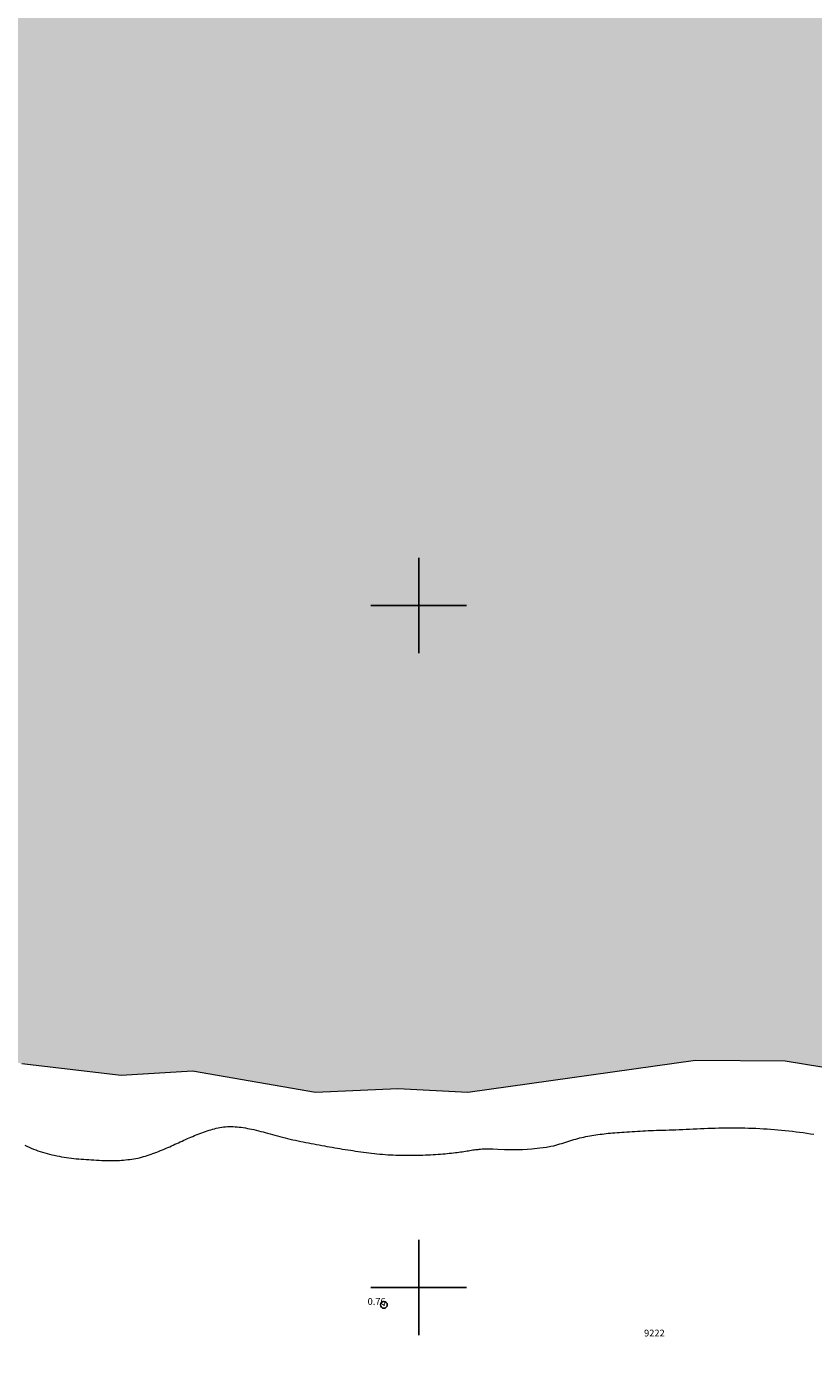
# Model space of a CAD drawing. Extents: x 322943 to 324193, y 1894915 to 1895725.
# Drawn here: x 323542 to 323658, y 1895090 to 1895285 of the extents above; entities that cross this region are included whole.
import ezdxf

# ---------------------------------------------------------------- set-up
doc = ezdxf.new("R2010")
doc.units = 0
doc.header["$MEASUREMENT"] = 0
doc.header["$PDMODE"] = 32
doc.header["$PDSIZE"] = -0.37
for name, color, linetype in [('1TODAS1K', 7, 'Continuous'), ('COTA FOTOGRAMETRICA', 10, 'Continuous'), ('CURVA MAESTRA', 17, 'Continuous'), ('ESTERO', 7, 'Continuous'), ('SIMBOLO GRADICULA', 7, 'Continuous')]:
    doc.layers.add(name, color=color, linetype=linetype)
doc.styles.add('WMF-Times New Roman0', font='TIMES.TTF')

msp = doc.modelspace()

# ---------------------------------------------------------------- hatches: boundary and pattern name
at = {"linetype": 'Continuous'}
h = msp.add_hatch(color=131, dxfattribs=at)
h.paths.add_polyline_path([(323511.56, 1895625.85), (323504.02, 1895629.19), (323463.76, 1895635.17), (323452.75, 1895633.44), (323447.17, 1895634.34), (323433.48, 1895629.22), (323425.81, 1895630.51), (323418.83, 1895628.18), (323417.14, 1895625.82), (323412.88, 1895622.48), (323423.92, 1895620.41), (323429.73, 1895612.8), (323431.5, 1895598.78), (323430.72, 1895595.4), (323428.42, 1895593.32), (323417.42, 1895587.86), (323401.68, 1895581.5), (323397.2, 1895580.67), (323393.89, 1895581.95), (323392.47, 1895584.88), (323394.49, 1895590.16), (323413.39, 1895610.08), (323412.39, 1895612.39), (323413.1, 1895618.41), (323406.02, 1895620.5), (323386.44, 1895604.03), (323380.57, 1895604.22), (323374.37, 1895602.35), (323365.28, 1895598), (323342.34, 1895584.21), (323338.17, 1895582.76), (323334.13, 1895583.88), (323332.89, 1895581.87), (323333.18, 1895577.23), (323327.97, 1895572.9), (323319.56, 1895570.17), (323310.72, 1895562.17), (323305.42, 1895560.68), (323298.54, 1895556.44), (323294.1, 1895555.44), (323290.65, 1895551.58), (323283.67, 1895550.33), (323257.18, 1895537.61), (323250.48, 1895532.44), (323242.72, 1895523.4), (323237.89, 1895521.74), (323235.36, 1895519.63), (323226.06, 1895507.14), (323221.51, 1895499.65), (323217.03, 1895486.24), (323211.02, 1895474.56), (323207.6, 1895460.7), (323205.43, 1895454.92), (323190.83, 1895433.79), (323186.1, 1895419.31), (323180.76, 1895415.07), (323180.94, 1895410), (323187.83, 1895397.31), (323190.42, 1895394.93), (323193.65, 1895394.99), (323195.01, 1895395.95), (323196.17, 1895398.97), (323195.86, 1895410.67), (323198.95, 1895415.87), (323201.37, 1895417), (323207.78, 1895418.09), (323214.21, 1895421.92), (323217.17, 1895424.81), (323224.69, 1895436.88), (323227.91, 1895440.5), (323234.36, 1895446.16), (323241.82, 1895451.23), (323247.9, 1895457.63), (323252.55, 1895458.88), (323255.41, 1895456.83), (323257.27, 1895454.1), (323258.4, 1895447.38), (323253.75, 1895439.01), (323252.29, 1895426.9), (323247.98, 1895410.27), (323247.89, 1895402.57), (323250.38, 1895398.86), (323258.81, 1895393.78), (323262.72, 1895388.53), (323266.15, 1895381.79), (323267.34, 1895381.29), (323269.57, 1895382.21), (323272.89, 1895387.21), (323276.54, 1895387.83), (323285.03, 1895382.37), (323288.93, 1895371.91), (323294.92, 1895365.97), (323300.77, 1895358.65), (323305.87, 1895354.05), (323312.18, 1895350.78), (323332.94, 1895343.04), (323332.15, 1895344.6), (323325.55, 1895347.54), (323322.52, 1895350.03), (323318.41, 1895357.01), (323317.98, 1895361.9), (323320.51, 1895364.72), (323325.74, 1895367.58), (323358.24, 1895377.05), (323361.76, 1895379.41), (323364.68, 1895389.39), (323368.66, 1895396.69), (323369.9, 1895403.67), (323369.63, 1895407.84), (323366.16, 1895414.19), (323364.1, 1895420.25), (323354.81, 1895423.73), (323351.58, 1895426.47), (323349.63, 1895429.81), (323349.85, 1895434.96), (323353.81, 1895444.27), (323355.64, 1895458.78), (323358.05, 1895468.95), (323357.8, 1895480.25), (323356.65, 1895486), (323354.56, 1895489.25), (323342.16, 1895498.04), (323339.4, 1895501.24), (323338.85, 1895506.48), (323341.51, 1895515.12), (323349.85, 1895523.31), (323371.51, 1895533.55), (323379.14, 1895544.66), (323382.43, 1895547.14), (323392.18, 1895550.79), (323404.59, 1895550.72), (323410.86, 1895551.75), (323417.76, 1895554.68), (323429.12, 1895562.32), (323441.81, 1895568.67), (323447.14, 1895575.45), (323450.99, 1895586.87), (323459.25, 1895593.72), (323464.52, 1895596.16), (323474.62, 1895598.13), (323488.33, 1895604.59), (323504.98, 1895609.35), (323511.69, 1895612.53), (323516.53, 1895616.46), (323517.79, 1895619.51), (323515, 1895623.51)], flags=16)
h.paths.add_polyline_path([(322966.07, 1895460.28), (322966.27, 1895460.24), (322972.66, 1895456.68), (322977.92, 1895452.62), (322980.75, 1895446.23), (322987.18, 1895443.12), (322996.72, 1895435.65), (323001.03, 1895426.86), (323010.61, 1895423.68), (323014.77, 1895418.96), (323017.75, 1895417.15), (323020.42, 1895416.73), (323024.56, 1895418.1), (323028.56, 1895420.53), (323031.1, 1895423.48), (323031.05, 1895428.26), (323028.57, 1895431.1), (323031.62, 1895437.82), (323040.76, 1895448), (323054.6, 1895453.88), (323055.28, 1895455.83), (323054.76, 1895459.17), (323056.53, 1895461.56), (323060.47, 1895462.89), (323070.41, 1895460.72), (323075.85, 1895462.32), (323084.91, 1895473.55), (323092.69, 1895478.69), (323098.34, 1895485.93), (323102.95, 1895489.85), (323118.41, 1895498.63), (323131.2, 1895507.79), (323137.65, 1895513.99), (323144.02, 1895517.26), (323149.19, 1895521.39), (323156.26, 1895524.75), (323158.61, 1895529.16), (323166.74, 1895536.53), (323175.38, 1895541.14), (323182.54, 1895547.23), (323187.11, 1895548.37), (323194.67, 1895555.52), (323206.33, 1895564.39), (323217.85, 1895570.86), (323225.06, 1895579.25), (323228.01, 1895581.56), (323239.39, 1895588.02), (323263.47, 1895605.5), (323300.03, 1895624.59), (323312.26, 1895627.38), (323315.21, 1895629.04), (323322.22, 1895641.62), (323324.22, 1895641.97), (323327.76, 1895638.97), (323333.27, 1895629.03), (323334.47, 1895628.2), (323337.66, 1895627.75), (323347.86, 1895629.98), (323349.89, 1895628.98), (323353.75, 1895623.71), (323355.34, 1895623.01), (323368.01, 1895622.67), (323372.57, 1895625.32), (323375.73, 1895630.29), (323374.86, 1895642.14), (323376.39, 1895644.28), (323390.09, 1895644.83), (323399.5, 1895646.72), (323415.12, 1895645.65), (323427.07, 1895649.73), (323437.11, 1895650.71), (323439.48, 1895653.01), (323439.11, 1895659), (323440.6, 1895661.12), (323447.6, 1895663.39), (323454.72, 1895666.8), (323457.79, 1895666.87), (323462.2, 1895665.25), (323469.32, 1895664.22), (323476.31, 1895666.62), (323482.82, 1895665.36), (323486.48, 1895665.48), (323489.26, 1895666.94), (323493.37, 1895671.35), (323509.01, 1895674.6), (323515.35, 1895679.51), (323520.35, 1895681.01), (323529.86, 1895682.85), (323539.91, 1895681.35), (323544.43, 1895681.87), (323548.81, 1895684.44), (323551.29, 1895688.72), (323580.72, 1895688.72), (323580.99, 1895687.55), (323581.93, 1895686.58), (323586.53, 1895688.72), (323600.01, 1895688.72), (323602.19, 1895676.47), (323599.93, 1895667.77), (323596.8, 1895661.53), (323605.89, 1895652.61), (323606.48, 1895650.87), (323605.72, 1895646.9), (323607.71, 1895642.7), (323611.16, 1895640.69), (323669.14, 1895623.39), (323682.03, 1895621.09), (323686.39, 1895618.04), (323689.92, 1895610.51), (323694.43, 1895607.82), (323709.43, 1895603.73), (323714.05, 1895604.63), (323716.44, 1895608.52), (323714.85, 1895618.83), (323715.63, 1895621.22), (323719.88, 1895625.26), (323731.9, 1895630.11), (323734.84, 1895633.47), (323734.56, 1895635.53), (323732.73, 1895637.27), (323729.41, 1895638.2), (323715.61, 1895639.13), (323708.12, 1895641.46), (323705.42, 1895643.05), (323704.06, 1895644.73), (323704.2, 1895646.36), (323707.43, 1895648.94), (323710.03, 1895649.66), (323726.09, 1895648.68), (323741.81, 1895646.12), (323746.22, 1895644.48), (323748.8, 1895642.13), (323765.95, 1895617.07), (323784.51, 1895599.16), (323787.85, 1895599.84), (323792.04, 1895602.44), (323796.76, 1895608.03), (323802.96, 1895612.35), (323808.64, 1895614.22), (323813.11, 1895613.93), (323814.33, 1895612.9), (323814.9, 1895609.82), (323812.02, 1895594.3), (323812.65, 1895589.15), (323813.67, 1895587.16), (323821.15, 1895581.26), (323832.01, 1895575.52), (323836.35, 1895572.03), (323838.58, 1895567.81), (323839.06, 1895565.47), (323839.89, 1895561.46), (323837.54, 1895549.77), (323839.18, 1895545.23), (323845.54, 1895537.34), (323852.24, 1895525.7), (323858.81, 1895516.35), (323861.9, 1895513.35), (323875.49, 1895504.22), (323874.86, 1895502.96), (323874.15, 1895501.55), (323871.77, 1895501.37), (323859.4, 1895506.39), (323851.44, 1895508.1), (323848.92, 1895507.22), (323847.96, 1895505.59), (323848.35, 1895503.63), (323856.38, 1895490.84), (323865.41, 1895481.9), (323869.41, 1895479.17), (323883.05, 1895465.47), (323884.07, 1895464.39), (323883.67, 1895462.17), (323882.2, 1895461.12), (323880.08, 1895461.02), (323862.69, 1895466.39), (323858.45, 1895466.69), (323857.36, 1895465.73), (323857.04, 1895462.32), (323859.02, 1895452.77), (323858.43, 1895451.82), (323855.89, 1895451.94), (323852.66, 1895454.34), (323845.17, 1895464.83), (323838.76, 1895478.47), (323833.24, 1895495.9), (323828.85, 1895503.85), (323826.59, 1895519.42), (323824.2, 1895527.01), (323821.32, 1895535.4), (323819.93, 1895536.43), (323815.72, 1895536.42), (323810.37, 1895533.24), (323806.31, 1895532.64), (323791.7, 1895539.28), (323780.76, 1895542.93), (323773.7, 1895548.34), (323762.82, 1895554.51), (323759.35, 1895555.12), (323751.79, 1895554.18), (323747.52, 1895554.85), (323741.41, 1895556.79), (323737.46, 1895560.57), (323734.62, 1895562.15), (323714.69, 1895563.87), (323690.14, 1895573.67), (323687.73, 1895573.52), (323674.68, 1895568.68), (323665.29, 1895567.33), (323653.99, 1895567.8), (323634, 1895570.67), (323600.17, 1895568.8), (323584.4, 1895566.24), (323568.57, 1895560.76), (323519.53, 1895538.48), (323511.73, 1895533.05), (323500.53, 1895521.03), (323491.9, 1895515.78), (323490.42, 1895515.51), (323488.39, 1895516.76), (323488.03, 1895522.17), (323486.94, 1895524.45), (323484.04, 1895525.03), (323482.16, 1895524.45), (323469.66, 1895516.37), (323459.13, 1895503.78), (323451.77, 1895496.53), (323449.52, 1895493.2), (323444.9, 1895481.79), (323444.29, 1895476.98), (323444.76, 1895473.84), (323441.3, 1895464.19), (323439.15, 1895461.72), (323429.62, 1895454.48), (323423.99, 1895447.14), (323422.07, 1895441.38), (323421.84, 1895435.38), (323418.95, 1895425.78), (323416.76, 1895423.65), (323412.35, 1895421.42), (323401.72, 1895420.65), (323398.43, 1895418.6), (323397.4, 1895416.93), (323394.9, 1895406.08), (323388.85, 1895397.19), (323386.49, 1895381.77), (323381.76, 1895368.47), (323381.89, 1895362.22), (323385.23, 1895356.22), (323385.3, 1895352.32), (323377.71, 1895342.5), (323375.07, 1895334.74), (323374.81, 1895330.73), (323381.43, 1895328.93), (323397.73, 1895327.38), (323415.51, 1895324.39), (323431.93, 1895323.21), (323451.75, 1895320.18), (323458.45, 1895321.16), (323468.22, 1895316.65), (323470.03, 1895316.46), (323478.72, 1895317.14), (323491.92, 1895320.04), (323511.92, 1895319.53), (323514.84, 1895318.48), (323517.06, 1895313.96), (323517.88, 1895313.6), (323556.4, 1895312.29), (323564.88, 1895309.03), (323578.51, 1895310.6), (323591.84, 1895309.48), (323601.78, 1895310.85), (323626.37, 1895310.12), (323629.95, 1895311.26), (323633.81, 1895313.93), (323636.08, 1895313.43), (323637.2, 1895311.62), (323638.1, 1895308.45), (323642.23, 1895305.33), (323648.46, 1895304.34), (323655.09, 1895304.49), (323659.41, 1895306.31), (323669.45, 1895317.5), (323673.44, 1895318.43), (323677.17, 1895316.72), (323681.82, 1895308.8), (323689.01, 1895301.37), (323696.3, 1895296.93), (323703.48, 1895295.82), (323714.41, 1895296.45), (323725.92, 1895298.82), (323729.2, 1895298.07), (323732.59, 1895300.2), (323735.93, 1895304.48), (323743.96, 1895307.44), (323747.64, 1895310.88), (323749.49, 1895314.25), (323754.36, 1895317.18), (323756.83, 1895322.39), (323760.1, 1895336.77), (323758.63, 1895339.33), (323753.64, 1895343.89), (323751.73, 1895352.4), (323754.32, 1895359.03), (323762.91, 1895364.24), (323765.27, 1895367.06), (323762.15, 1895374.21), (323763.23, 1895385.17), (323762.83, 1895389.81), (323761.34, 1895394.55), (323763.75, 1895399.88), (323768.46, 1895405.78), (323771, 1895407.09), (323772.63, 1895406.43), (323772.88, 1895405.34), (323772.7, 1895397.35), (323774.11, 1895395.77), (323778.38, 1895393.46), (323779.41, 1895391.69), (323775.46, 1895383.95), (323774.99, 1895381.23), (323775.6, 1895378.72), (323778.41, 1895374.79), (323779.02, 1895371.99), (323779.05, 1895359.91), (323777.64, 1895352.84), (323777.75, 1895349.32), (323779.68, 1895345.39), (323781.84, 1895343.28), (323787.5, 1895342.68), (323795.16, 1895346.75), (323811.89, 1895358.87), (323825.93, 1895370.38), (323838.21, 1895376.64), (323839.9, 1895375.99), (323841.01, 1895374.5), (323841.45, 1895370.96), (323840.68, 1895366.01), (323842.55, 1895356.08), (323838.7, 1895347.92), (323830.74, 1895342.16), (323827.08, 1895336.79), (323826.54, 1895334.68), (323829.37, 1895333.68), (323849.67, 1895330.94), (323853.91, 1895331.24), (323859.67, 1895333.39), (323883.28, 1895346.25), (323919.7, 1895359.33), (323943.81, 1895373.25), (323947.42, 1895376.05), (323961.14, 1895390.21), (323968.45, 1895395.76), (323968.71, 1895395.96), (323970.71, 1895398.59), (323974.97, 1895401.76), (323988.43, 1895414.68), (324000.53, 1895426.86), (324005.25, 1895434.55), (324011.18, 1895439.87), (324013.26, 1895444.89), (324021.43, 1895459.31), (324031.07, 1895471.52), (324031.07, 1895301.43), (324027.06, 1895299.39), (324019.11, 1895288.11), (324014.22, 1895284.22), (324012.79, 1895279.46), (324013.62, 1895274.67), (324018.37, 1895268.14), (324026.75, 1895265.09), (324031.07, 1895264.38), (324031.07, 1895082.82), (324030.67, 1895082.87), (324017.29, 1895082.47), (324013.26, 1895083.46), (324008.67, 1895085.79), (324000.69, 1895092.09), (323993.47, 1895096.23), (323979.62, 1895100.13), (323953.33, 1895098.43), (323942.52, 1895093.84), (323927.96, 1895084.84), (323916.89, 1895080.28), (323911.22, 1895072.96), (323908.12, 1895066.56), (323905.54, 1895065.16), (323902.55, 1895065.09), (323899.06, 1895066.26), (323896.6, 1895068.52), (323895.53, 1895073.47), (323895.23, 1895084.38), (323892.34, 1895094.29), (323890.53, 1895095.67), (323886.3, 1895096.15), (323879.56, 1895091.66), (323872.33, 1895091.42), (323868.73, 1895090.23), (323865.15, 1895087.15), (323859.05, 1895078.13), (323855.48, 1895075.04), (323849.03, 1895071.5), (323842.73, 1895069.77), (323826.02, 1895068.93), (323814.91, 1895074.2), (323802.66, 1895082.21), (323788.02, 1895095.9), (323784.55, 1895098.22), (323762.92, 1895105.22), (323755.29, 1895109.8), (323741.86, 1895113.94), (323729.14, 1895116.6), (323713.14, 1895121.39), (323687.42, 1895125.45), (323661.84, 1895131.85), (323653.76, 1895133.18), (323640.62, 1895133.31), (323607.19, 1895128.62), (323596.95, 1895129.14), (323584.84, 1895128.58), (323566.84, 1895131.75), (323556.36, 1895131.07), (323541.77, 1895132.81), (323533.28, 1895135.23), (323515.15, 1895142.5), (323510.64, 1895142.47), (323498.04, 1895139.3), (323490.91, 1895139.66), (323470.77, 1895145.48), (323423.25, 1895155.84), (323411.93, 1895155.88), (323401.02, 1895157.93), (323394.24, 1895157.2), (323381.33, 1895152.64), (323374.03, 1895152), (323366.9, 1895153.02), (323357.55, 1895155.95), (323343.6, 1895165.43), (323335.03, 1895168.55), (323327.54, 1895170.75), (323314.39, 1895172.88), (323293.57, 1895177.62), (323278.5, 1895181.32), (323275.33, 1895182.92), (323272.04, 1895186.99), (323269.97, 1895191.82), (323265.46, 1895209.83), (323259.63, 1895220.11), (323258.19, 1895228.01), (323256.84, 1895229.88), (323254.51, 1895231.24), (323242.97, 1895227.97), (323235.69, 1895228.84), (323191.8, 1895240.08), (323153.61, 1895252.42), (323119.71, 1895261.4), (323110.67, 1895264.77), (323100.93, 1895265.98), (323093.28, 1895268.66), (323047.42, 1895272.45), (323033.13, 1895270.24), (323022.42, 1895270.95), (323010.14, 1895266.07), (323002.6, 1895265.13), (322996.83, 1895265.46), (322993.79, 1895266.71), (322986.81, 1895271.98), (322980.02, 1895281), (322976.66, 1895283.03), (322966.07, 1895286.39), (322966.07, 1895359.97), (322968.28, 1895359.69), (322972.12, 1895352.52), (322975.34, 1895353.1), (322977.59, 1895355.16), (322985.94, 1895359.94), (322984.66, 1895366.99), (322990.7, 1895369.65), (322990.59, 1895372.28), (322987.15, 1895378), (322985.16, 1895382.89), (322982.99, 1895394.8), (322977.98, 1895398.41), (322966.07, 1895410.46)])

# ---------------------------------------------------------------- linework, layer by layer
at = {"layer": 'COTA FOTOGRAMETRICA'}
msp.add_point((323594.89, 1895097.45, 0.76), dxfattribs=at)
at = {"layer": 'CURVA MAESTRA', "color": 17, "linetype": 'Continuous', "lineweight": 13, "elevation": 0.02}
for points in [[(323542.21, 1895120.87), (323542.53, 1895120.72), (323542.84, 1895120.58), (323543.16, 1895120.44), (323543.49, 1895120.31), (323543.82, 1895120.18), (323544.15, 1895120.06), (323544.49, 1895119.95), (323544.82, 1895119.84), (323545.16, 1895119.74), (323545.51, 1895119.64), (323545.85, 1895119.55), (323546.2, 1895119.47), (323546.55, 1895119.39), (323546.91, 1895119.32), (323547.26, 1895119.25), (323547.62, 1895119.18), (323547.98, 1895119.12), (323548.33, 1895119.07), (323548.69, 1895119.02), (323549.05, 1895118.97), (323549.41, 1895118.93), (323549.78, 1895118.89), (323550.14, 1895118.85), (323550.5, 1895118.83), (323550.86, 1895118.8), (323551.23, 1895118.78), (323551.59, 1895118.76), (323551.97, 1895118.74), (323552.35, 1895118.71), (323552.73, 1895118.69), (323553.12, 1895118.67), (323553.5, 1895118.65), (323553.88, 1895118.63), (323554.23, 1895118.62), (323554.57, 1895118.61), (323554.88, 1895118.61), (323555.19, 1895118.61), (323555.49, 1895118.61), (323555.79, 1895118.62), (323556.09, 1895118.64), (323556.4, 1895118.66), (323556.7, 1895118.68), (323557, 1895118.71), (323557.31, 1895118.75), (323557.61, 1895118.78), (323557.9, 1895118.83), (323558.2, 1895118.88), (323558.49, 1895118.93), (323558.78, 1895118.98), (323559.06, 1895119.04), (323559.35, 1895119.11), (323559.63, 1895119.19), (323559.91, 1895119.27), (323560.19, 1895119.35), (323560.47, 1895119.45), (323560.74, 1895119.54), (323561.02, 1895119.64), (323561.29, 1895119.75), (323561.57, 1895119.85), (323561.85, 1895119.96), (323562.12, 1895120.07), (323562.4, 1895120.19), (323562.67, 1895120.3), (323562.94, 1895120.42), (323563.21, 1895120.53), (323563.47, 1895120.65), (323563.73, 1895120.77), (323563.99, 1895120.89), (323564.25, 1895121), (323564.51, 1895121.12), (323564.77, 1895121.24), (323565.03, 1895121.36), (323565.29, 1895121.48), (323565.55, 1895121.6), (323565.81, 1895121.71), (323566.07, 1895121.83), (323566.33, 1895121.94), (323566.59, 1895122.05), (323566.85, 1895122.16), (323567.11, 1895122.27), (323567.38, 1895122.37), (323567.64, 1895122.48), (323567.91, 1895122.58), (323568.17, 1895122.68), (323568.44, 1895122.78), (323568.71, 1895122.87), (323568.97, 1895122.97), (323569.24, 1895123.05), (323569.51, 1895123.14), (323569.77, 1895123.22), (323570.03, 1895123.29), (323570.3, 1895123.36), (323570.56, 1895123.42), (323570.83, 1895123.47), (323571.1, 1895123.51), (323571.38, 1895123.55), (323571.66, 1895123.57), (323571.93, 1895123.59), (323572.21, 1895123.6), (323572.49, 1895123.6), (323572.78, 1895123.59), (323573.08, 1895123.58), (323573.37, 1895123.56), (323573.66, 1895123.53), (323573.96, 1895123.49), (323574.26, 1895123.45), (323574.57, 1895123.4), (323574.88, 1895123.34), (323575.2, 1895123.28), (323575.51, 1895123.22), (323575.83, 1895123.15), (323576.15, 1895123.07), (323576.48, 1895122.99), (323576.82, 1895122.9), (323577.16, 1895122.81), (323577.5, 1895122.73), (323577.84, 1895122.63), (323578.19, 1895122.54), (323578.54, 1895122.44), (323578.91, 1895122.34), (323579.28, 1895122.25), (323579.65, 1895122.15), (323580.02, 1895122.05), (323580.39, 1895121.96), (323580.77, 1895121.86), (323581.15, 1895121.77), (323581.53, 1895121.68), (323581.92, 1895121.59), (323582.3, 1895121.5), (323582.69, 1895121.42), (323583.07, 1895121.34), (323583.46, 1895121.27), (323583.84, 1895121.2), (323584.23, 1895121.13), (323584.61, 1895121.06), (323585, 1895120.99), (323585.39, 1895120.91), (323585.77, 1895120.84), (323586.16, 1895120.77), (323586.54, 1895120.7), (323586.93, 1895120.63), (323587.31, 1895120.56), (323587.69, 1895120.5), (323588.07, 1895120.44), (323588.45, 1895120.38), (323588.83, 1895120.31), (323589.21, 1895120.25), (323589.59, 1895120.19), (323589.97, 1895120.13), (323590.36, 1895120.07), (323590.74, 1895120), (323591.12, 1895119.95), (323591.51, 1895119.89), (323591.9, 1895119.83), (323592.29, 1895119.78), (323592.69, 1895119.73), (323593.09, 1895119.69), (323593.49, 1895119.64)], [(323593.49, 1895119.64), (323593.88, 1895119.6), (323594.28, 1895119.57), (323594.68, 1895119.54), (323595.07, 1895119.51), (323595.47, 1895119.48), (323595.86, 1895119.46), (323596.26, 1895119.44), (323596.66, 1895119.42), (323597.05, 1895119.41), (323597.45, 1895119.4), (323597.84, 1895119.39), (323598.24, 1895119.39), (323598.64, 1895119.39), (323599.03, 1895119.39), (323599.43, 1895119.39), (323599.82, 1895119.4), (323600.21, 1895119.42), (323600.6, 1895119.43), (323600.99, 1895119.45), (323601.38, 1895119.46), (323601.75, 1895119.48), (323602.12, 1895119.5), (323602.48, 1895119.52), (323602.84, 1895119.55), (323603.2, 1895119.57), (323603.54, 1895119.6), (323603.87, 1895119.62), (323604.18, 1895119.65), (323604.49, 1895119.68), (323604.8, 1895119.71), (323605.09, 1895119.74), (323605.38, 1895119.78), (323605.65, 1895119.81), (323605.9, 1895119.85), (323606.14, 1895119.88), (323606.39, 1895119.92), (323606.63, 1895119.95), (323606.86, 1895119.99), (323607.09, 1895120.03), (323607.31, 1895120.06), (323607.52, 1895120.1), (323607.74, 1895120.13), (323607.95, 1895120.17), (323608.15, 1895120.19), (323608.34, 1895120.22), (323608.52, 1895120.24), (323608.7, 1895120.26), (323608.88, 1895120.28), (323609.07, 1895120.3), (323609.29, 1895120.32), (323609.54, 1895120.34), (323609.83, 1895120.35), (323610.12, 1895120.36), (323610.44, 1895120.36), (323610.88, 1895120.34), (323611.58, 1895120.31), (323612.6, 1895120.26), (323613.86, 1895120.23), (323615.23, 1895120.25), (323616.57, 1895120.33), (323617.78, 1895120.46), (323618.74, 1895120.6), (323619.4, 1895120.71), (323619.82, 1895120.8), (323620.13, 1895120.88), (323620.42, 1895120.96), (323620.71, 1895121.05), (323621, 1895121.14), (323621.29, 1895121.23), (323621.59, 1895121.32), (323621.88, 1895121.41), (323622.18, 1895121.51), (323622.47, 1895121.6), (323622.76, 1895121.69), (323623.05, 1895121.77), (323623.35, 1895121.85), (323623.64, 1895121.93), (323623.93, 1895122), (323624.23, 1895122.07), (323624.52, 1895122.14), (323624.81, 1895122.2), (323625.11, 1895122.25), (323625.4, 1895122.3), (323625.69, 1895122.35), (323625.99, 1895122.39), (323626.29, 1895122.43), (323626.59, 1895122.47), (323626.89, 1895122.51), (323627.19, 1895122.55), (323627.5, 1895122.58), (323627.8, 1895122.61), (323628.12, 1895122.65), (323628.44, 1895122.67), (323628.77, 1895122.7), (323629.1, 1895122.72), (323629.43, 1895122.74), (323629.77, 1895122.77), (323630.13, 1895122.79), (323630.51, 1895122.82), (323630.9, 1895122.84), (323631.3, 1895122.87), (323631.7, 1895122.9), (323632.1, 1895122.93), (323632.5, 1895122.95), (323632.89, 1895122.97), (323633.28, 1895122.99), (323633.66, 1895123.01), (323634.05, 1895123.02), (323634.44, 1895123.04), (323634.86, 1895123.05), (323635.31, 1895123.06), (323635.78, 1895123.08), (323636.26, 1895123.09), (323636.74, 1895123.11), (323637.22, 1895123.12), (323637.71, 1895123.14), (323638.21, 1895123.16), (323638.72, 1895123.18), (323639.23, 1895123.21), (323639.74, 1895123.23), (323640.25, 1895123.25), (323640.78, 1895123.28), (323641.31, 1895123.3), (323641.85, 1895123.32), (323642.4, 1895123.35), (323642.94, 1895123.37), (323643.49, 1895123.39), (323644.03, 1895123.4), (323644.58, 1895123.41), (323645.12, 1895123.42), (323645.66, 1895123.43), (323646.2, 1895123.43), (323646.74, 1895123.43), (323647.28, 1895123.42), (323647.83, 1895123.41), (323648.38, 1895123.39), (323648.92, 1895123.37), (323649.47, 1895123.35), (323650.01, 1895123.32), (323650.55, 1895123.28), (323651.09, 1895123.25), (323651.62, 1895123.21), (323652.16, 1895123.17), (323652.69, 1895123.12), (323653.22, 1895123.08), (323653.75, 1895123.02), (323654.28, 1895122.97), (323654.81, 1895122.91), (323655.34, 1895122.85), (323655.87, 1895122.78), (323656.39, 1895122.71), (323656.92, 1895122.64), (323657.44, 1895122.55), (323657.96, 1895122.47)]]:
    msp.add_lwpolyline(points, dxfattribs=at)
at = {"layer": 'ESTERO', "color": 131, "lineweight": 9}
msp.add_lwpolyline([(323784.55, 1895098.22), (323762.92, 1895105.22), (323755.29, 1895109.8), (323741.86, 1895113.94), (323729.14, 1895116.6), (323713.14, 1895121.39), (323687.42, 1895125.45), (323661.84, 1895131.85), (323653.76, 1895133.18), (323640.62, 1895133.31), (323607.19, 1895128.62), (323596.95, 1895129.14), (323584.84, 1895128.58), (323566.84, 1895131.75), (323556.36, 1895131.07), (323541.77, 1895132.81)], dxfattribs=at)
at = {"layer": 'SIMBOLO GRADICULA', "color": 5}
for points in [[(323600, 1895193), (323600, 1895200), (323600, 1895207)], [(323593, 1895200), (323600, 1895200), (323607, 1895200)], [(323600, 1895093), (323600, 1895100), (323600, 1895107)], [(323593, 1895100), (323600, 1895100), (323607, 1895100)]]:
    msp.add_lwpolyline(points, dxfattribs=at)

# ---------------------------------------------------------------- texts
at = {"layer": '1TODAS1K', "style": 'WMF-Times New Roman0'}
for s, p in [('0.76', (323592.5, 1895097.45)), ('9222', (323633.05, 1895092.82))]:
    msp.add_text(s, height=1, dxfattribs=at).set_placement(p)

doc.saveas('drawing.dxf')
